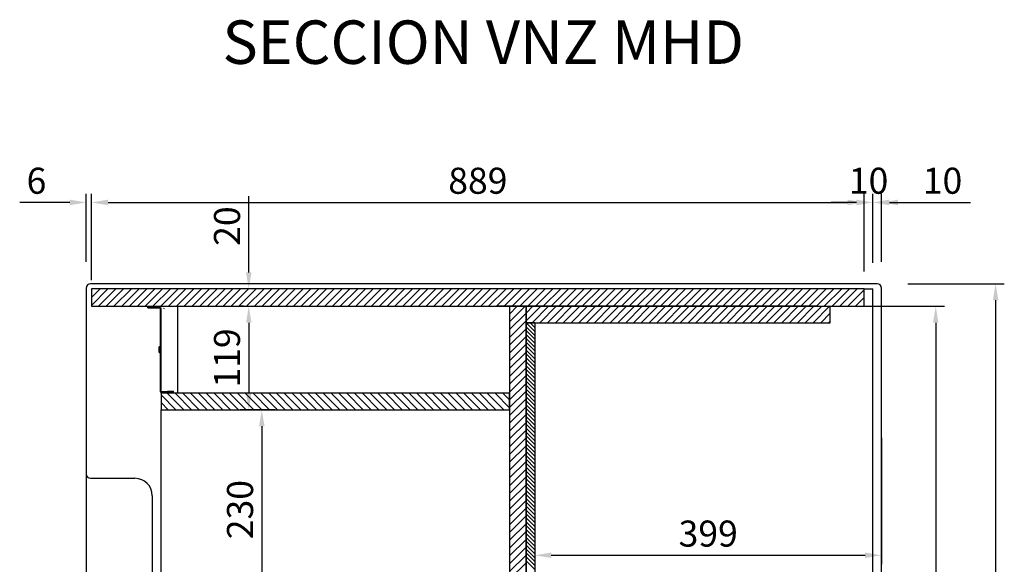
# Model space of a CAD drawing. Units: millimetres. Extents: x 0 to 16955, y 250 to 12130.
# Drawn here: x 7360 to 8493, y 1939 to 2566 of the extents above; entities that cross this region are included whole.
import ezdxf

# ---------------------------------------------------------------- set-up
doc = ezdxf.new("R2010")
doc.units = ezdxf.units.MM
doc.layers.add('COTAS', color=1, linetype='Continuous')
doc.styles.get("Standard").update_dxf_attribs({"font": 'romans.shx'})
doc.styles.add('TXT', font='romans.shx')
doc.dimstyles.new('JUAN4', dxfattribs={"dimtxt": 30, "dimasz": 19, "dimexe": 10, "dimexo": 30, "dimgap": 10, "dimtad": 3, "dimdec": 1, "dimdsep": 46, "dimtxsty": 'Standard', "dimcen": 5, "dimclrd": 256, "dimclre": 256, "dimclrt": 1, "dimadec": 0, "dimazin": 0, "dimtp": 0.5, "dimtm": 0.5, "dimtfac": 0.125, "dimtdec": 1, "dimtofl": 0, "dimtmove": 0, "dimatfit": 0, "dimfxl": 1, "dimtolj": 1, "dimtzin": 0, "dimarcsym": 0})

# ---------------------------------------------------------------- blocks, each defined once
blk = doc.blocks.new('*D492')
at = {"layer": 'COTAS', "lineweight": -2, "transparency": 16777216}
for p, q in [((8322.5, 2235.9), (8423.7, 2235.9)), ((8413.7, 2216.9), (8413.7, 1543.9)), ((8172.5, 1524.9), (8423.7, 1524.9))]:
    blk.add_line(p, q, dxfattribs=at)
at = {"layer": 'COTAS', "transparency": 16777216}
for points in [[(8410.6, 2216.9), (8416.9, 2216.9), (8413.7, 2235.9)], [(8410.6, 1543.9), (8416.9, 1543.9), (8413.7, 1524.9)]]:
    blk.add_solid(points, dxfattribs=at)
at = {"layer": 'Defpoints', "color": 0, "transparency": 16777216}
for p in [(8292.5, 2235.9), (8142.5, 1524.9), (8413.7, 1524.9)]:
    blk.add_point(p, dxfattribs=at)
at = {"layer": 'COTAS', "color": 1, "transparency": 16777216, "insert": (8388.7, 1880.4), "char_height": 30, "attachment_point": 5, "rotation": 90}
blk.add_mtext('\\A1;711', dxfattribs=at)
blk = doc.blocks.new('*D493')
at = {"layer": 'COTAS', "lineweight": -2, "transparency": 16777216}
for p, q in [((8351.5, 2084.4), (8351.5, 1939.3)), ((7952.5, 2082.6), (7952.5, 1939.3)), ((7971.5, 1949.3), (8332.5, 1949.3))]:
    blk.add_line(p, q, dxfattribs=at)
at = {"layer": 'COTAS', "transparency": 16777216}
for points in [[(7971.5, 1952.5), (7971.5, 1946.2), (7952.5, 1949.3)], [(8332.5, 1952.5), (8332.5, 1946.2), (8351.5, 1949.3)]]:
    blk.add_solid(points, dxfattribs=at)
at = {"layer": 'Defpoints', "color": 0, "transparency": 16777216}
for p in [(7952.5, 2112.6), (8351.5, 2114.4), (8351.5, 1949.3)]:
    blk.add_point(p, dxfattribs=at)
at = {"layer": 'COTAS', "color": 1, "transparency": 16777216, "insert": (8152, 1974.3), "char_height": 30, "attachment_point": 5}
blk.add_mtext('\\A1;399', dxfattribs=at)
blk = doc.blocks.new('*D494')
at = {"layer": 'COTAS', "lineweight": -2, "transparency": 16777216}
for p, q in [((7436.5, 2119.9), (7436.5, 1421.8)), ((8351.5, 1888.1), (8351.5, 1421.8)), ((8332.5, 1431.8), (7455.5, 1431.8))]:
    blk.add_line(p, q, dxfattribs=at)
at = {"layer": 'COTAS', "transparency": 16777216}
for points in [[(7455.5, 1435), (7455.5, 1428.6), (7436.5, 1431.8)], [(8332.5, 1435), (8332.5, 1428.6), (8351.5, 1431.8)]]:
    blk.add_solid(points, dxfattribs=at)
at = {"layer": 'Defpoints', "color": 0, "transparency": 16777216}
for p in [(7436.5, 2149.9), (8351.5, 1918.1), (7436.5, 1431.8)]:
    blk.add_point(p, dxfattribs=at)
at = {"layer": 'COTAS', "color": 1, "transparency": 16777216, "insert": (7894, 1456.8), "char_height": 30, "attachment_point": 5}
blk.add_mtext('\\A1;915', dxfattribs=at)
blk = doc.blocks.new('*D495')
at = {"layer": 'COTAS', "lineweight": -2, "transparency": 16777216}
for p, q in [((7442.5, 2265.9), (7442.5, 2365.4)), ((8331.5, 2285.9), (8331.5, 2365.4)), ((7461.5, 2355.4), (8312.5, 2355.4))]:
    blk.add_line(p, q, dxfattribs=at)
at = {"layer": 'COTAS', "transparency": 16777216}
for points in [[(7461.5, 2358.6), (7461.5, 2352.2), (7442.5, 2355.4)], [(8312.5, 2358.6), (8312.5, 2352.2), (8331.5, 2355.4)]]:
    blk.add_solid(points, dxfattribs=at)
at = {"layer": 'Defpoints', "color": 0, "transparency": 16777216}
for p in [(8331.5, 2355.4), (8331.5, 2255.9), (7442.5, 2235.9)]:
    blk.add_point(p, dxfattribs=at)
at = {"layer": 'COTAS', "color": 1, "transparency": 16777216, "insert": (7887, 2380.4), "char_height": 30, "attachment_point": 5}
blk.add_mtext('\\A1;889', dxfattribs=at)
blk = doc.blocks.new('*D496')
at = {"layer": 'COTAS', "lineweight": -2, "transparency": 16777216}
for p, q in [((7623.4, 2274.9), (7623.4, 2362.5)), ((7629, 2255.9), (7613.4, 2255.9)), ((7617.9, 2235.9), (7613.4, 2235.9)), ((7623.4, 2216.9), (7623.4, 2197.9))]:
    blk.add_line(p, q, dxfattribs=at)
at = {"layer": 'COTAS', "transparency": 16777216}
for points in [[(7620.3, 2274.9), (7626.6, 2274.9), (7623.4, 2255.9)], [(7620.3, 2216.9), (7626.6, 2216.9), (7623.4, 2235.9)]]:
    blk.add_solid(points, dxfattribs=at)
at = {"layer": 'Defpoints', "color": 0, "transparency": 16777216}
for p in [(7623.4, 2255.9), (7659, 2255.9), (7647.9, 2235.9)]:
    blk.add_point(p, dxfattribs=at)
at = {"layer": 'COTAS', "color": 1, "transparency": 16777216, "insert": (7598.4, 2328.2), "char_height": 30, "attachment_point": 5, "rotation": 90}
blk.add_mtext('\\A1;20', dxfattribs=at)
blk = doc.blocks.new('*D497')
at = {"layer": 'COTAS', "lineweight": -2, "transparency": 16777216}
for p, q in [((7617.9, 2235.9), (7613.4, 2235.9)), ((7623.4, 2216.9), (7623.4, 2135.9)), ((7635.3, 2116.9), (7613.4, 2116.9))]:
    blk.add_line(p, q, dxfattribs=at)
at = {"layer": 'COTAS', "transparency": 16777216}
for points in [[(7620.3, 2216.9), (7626.6, 2216.9), (7623.4, 2235.9)], [(7620.3, 2135.9), (7626.6, 2135.9), (7623.4, 2116.9)]]:
    blk.add_solid(points, dxfattribs=at)
at = {"layer": 'Defpoints', "color": 0, "transparency": 16777216}
for p in [(7647.9, 2235.9), (7623.4, 2116.9), (7665.3, 2116.9)]:
    blk.add_point(p, dxfattribs=at)
at = {"layer": 'COTAS', "color": 1, "transparency": 16777216, "insert": (7598.4, 2176.4), "char_height": 30, "attachment_point": 5, "rotation": 90}
blk.add_mtext('\\A1;119', dxfattribs=at)
blk = doc.blocks.new('*D498')
at = {"layer": 'COTAS', "lineweight": -2, "transparency": 16777216}
for p, q in [((7653.3, 2116.9), (7628.4, 2116.9)), ((7638.4, 2097.9), (7638.4, 1905.9)), ((7656.6, 1886.9), (7628.4, 1886.9))]:
    blk.add_line(p, q, dxfattribs=at)
at = {"layer": 'COTAS', "transparency": 16777216}
for points in [[(7635.3, 2097.9), (7641.6, 2097.9), (7638.4, 2116.9)], [(7635.3, 1905.9), (7641.6, 1905.9), (7638.4, 1886.9)]]:
    blk.add_solid(points, dxfattribs=at)
at = {"layer": 'Defpoints', "color": 0, "transparency": 16777216}
for p in [(7683.3, 2116.9), (7638.4, 1886.9), (7686.6, 1886.9)]:
    blk.add_point(p, dxfattribs=at)
at = {"layer": 'COTAS', "color": 1, "transparency": 16777216, "insert": (7613.4, 2001.9), "char_height": 30, "attachment_point": 5, "rotation": 90}
blk.add_mtext('\\A1;230', dxfattribs=at)
blk = doc.blocks.new('*D503')
at = {"layer": 'COTAS', "lineweight": -2, "transparency": 16777216}
for p, q in [((8381.5, 2261.9), (8492.6, 2261.9)), ((8482.6, 2242.9), (8482.6, 1543.9)), ((8172.5, 1524.9), (8492.6, 1524.9))]:
    blk.add_line(p, q, dxfattribs=at)
at = {"layer": 'COTAS', "transparency": 16777216}
for points in [[(8479.5, 2242.9), (8485.8, 2242.9), (8482.6, 2261.9)], [(8479.5, 1543.9), (8485.8, 1543.9), (8482.6, 1524.9)]]:
    blk.add_solid(points, dxfattribs=at)
at = {"layer": 'Defpoints', "color": 0, "transparency": 16777216}
for p in [(8351.5, 2261.9), (8142.5, 1524.9), (8482.6, 1524.9)]:
    blk.add_point(p, dxfattribs=at)
at = {"layer": 'COTAS', "color": 1, "transparency": 16777216, "insert": (8457.6, 1893.4), "char_height": 30, "attachment_point": 5, "rotation": 90}
blk.add_mtext('\\A1;737', dxfattribs=at)
blk = doc.blocks.new('*D593')
at = {"layer": 'COTAS', "lineweight": -2, "transparency": 16777216}
for p, q in [((8331.5, 2275.9), (8331.5, 2365.4)), ((8341.5, 2285.9), (8341.5, 2365.4)), ((8312.5, 2355.4), (8293.5, 2355.4)), ((8360.5, 2355.4), (8379.5, 2355.4))]:
    blk.add_line(p, q, dxfattribs=at)
at = {"layer": 'COTAS', "transparency": 16777216}
for points in [[(8312.5, 2358.6), (8312.5, 2352.2), (8331.5, 2355.4)], [(8360.5, 2358.6), (8360.5, 2352.2), (8341.5, 2355.4)]]:
    blk.add_solid(points, dxfattribs=at)
at = {"layer": 'Defpoints', "color": 0, "transparency": 16777216}
for p in [(8341.5, 2355.4), (8341.5, 2255.9), (8331.5, 2245.9)]:
    blk.add_point(p, dxfattribs=at)
at = {"layer": 'COTAS', "color": 1, "transparency": 16777216, "insert": (8336.5, 2380.4), "char_height": 30, "attachment_point": 5}
blk.add_mtext('\\A1;10', dxfattribs=at)
blk = doc.blocks.new('*D594')
at = {"layer": 'COTAS', "lineweight": -2, "transparency": 16777216}
for p, q in [((7436.5, 2286.9), (7436.5, 2365.4)), ((7442.5, 2265.9), (7442.5, 2365.4)), ((7417.5, 2355.4), (7359.9, 2355.4)), ((7461.5, 2355.4), (7480.5, 2355.4))]:
    blk.add_line(p, q, dxfattribs=at)
at = {"layer": 'COTAS', "transparency": 16777216}
for points in [[(7417.5, 2358.6), (7417.5, 2352.2), (7436.5, 2355.4)], [(7461.5, 2358.6), (7461.5, 2352.2), (7442.5, 2355.4)]]:
    blk.add_solid(points, dxfattribs=at)
at = {"layer": 'Defpoints', "color": 0, "transparency": 16777216}
for p in [(7436.5, 2355.4), (7436.5, 2256.9), (7442.5, 2235.9)]:
    blk.add_point(p, dxfattribs=at)
at = {"layer": 'COTAS', "color": 1, "transparency": 16777216, "insert": (7379.2, 2380.4), "char_height": 30, "attachment_point": 5}
blk.add_mtext('\\A1;6', dxfattribs=at)
blk = doc.blocks.new('*D653')
at = {"layer": 'COTAS', "lineweight": -2, "transparency": 16777216}
for p, q in [((8341.5, 2285.9), (8341.5, 2365.4)), ((8351.5, 2286.9), (8351.5, 2365.4)), ((8322.5, 2355.4), (8303.5, 2355.4)), ((8370.5, 2355.4), (8453.8, 2355.4))]:
    blk.add_line(p, q, dxfattribs=at)
at = {"layer": 'COTAS', "transparency": 16777216}
for points in [[(8322.5, 2358.6), (8322.5, 2352.2), (8341.5, 2355.4)], [(8370.5, 2358.6), (8370.5, 2352.2), (8351.5, 2355.4)]]:
    blk.add_solid(points, dxfattribs=at)
at = {"layer": 'Defpoints', "color": 0, "transparency": 16777216}
for p in [(8351.5, 2355.4), (8341.5, 2255.9), (8351.5, 2256.9)]:
    blk.add_point(p, dxfattribs=at)
at = {"layer": 'COTAS', "color": 1, "transparency": 16777216, "insert": (8421.6, 2380.4), "char_height": 30, "attachment_point": 5}
blk.add_mtext('\\A1;10', dxfattribs=at)

msp = doc.modelspace()

# ---------------------------------------------------------------- linework, layer by layer
at = {"color": 7, "linetype": 'Continuous'}
for p, q in [((7436.47, 2256.9), (7436.47, 2042.9)), ((8346.47, 2261.9), (7441.47, 2261.9)), ((8331.47, 2255.89), (7442.47, 2255.89)), ((7442.47, 2255.89), (7442.47, 2235.89)), ((7442.47, 2236.96), (7461.4, 2255.89)), ((7442.47, 2245.94), (7452.42, 2255.89)), ((7442.47, 2254.92), (7443.44, 2255.89)), ((7450.38, 2235.89), (7470.38, 2255.89)), ((7459.36, 2235.89), (7479.36, 2255.89)), ((7468.34, 2235.89), (7488.34, 2255.89)), ((7477.32, 2235.89), (7497.32, 2255.89)), ((7486.3, 2235.89), (7506.3, 2255.89)), ((7495.28, 2235.89), (7515.28, 2255.89)), ((7504.26, 2235.89), (7524.26, 2255.89)), ((7513.24, 2235.89), (7533.24, 2255.89)), ((7522.22, 2235.89), (7542.22, 2255.89)), ((7531.2, 2235.89), (7551.2, 2255.89)), ((7540.18, 2235.89), (7560.18, 2255.89)), ((7549.16, 2235.89), (7569.16, 2255.89)), ((7558.15, 2235.89), (7578.15, 2255.89)), ((7567.13, 2235.89), (7587.13, 2255.89)), ((7576.11, 2235.89), (7596.11, 2255.89)), ((7585.09, 2235.89), (7605.09, 2255.89)), ((7594.07, 2235.89), (7614.07, 2255.89)), ((7603.05, 2235.89), (7623.05, 2255.89)), ((7612.03, 2235.89), (7632.03, 2255.89)), ((7621.01, 2235.89), (7641.01, 2255.89)), ((7629.99, 2235.89), (7649.99, 2255.89)), ((7638.97, 2235.89), (7658.97, 2255.89)), ((7647.95, 2235.89), (7667.95, 2255.89)), ((7656.93, 2235.89), (7676.93, 2255.89)), ((7665.91, 2235.89), (7685.91, 2255.89)), ((7674.89, 2235.89), (7694.89, 2255.89)), ((7683.87, 2235.89), (7703.87, 2255.89)), ((7692.85, 2235.89), (7712.85, 2255.89)), ((7701.83, 2235.89), (7721.83, 2255.89)), ((7710.81, 2235.89), (7730.81, 2255.89)), ((7719.79, 2235.89), (7739.79, 2255.89)), ((7728.77, 2235.89), (7748.77, 2255.89)), ((7737.75, 2235.89), (7757.75, 2255.89)), ((7746.73, 2235.89), (7766.73, 2255.89)), ((7755.71, 2235.89), (7775.71, 2255.89)), ((7764.69, 2235.89), (7784.69, 2255.89)), ((7773.67, 2235.89), (7793.67, 2255.89)), ((7782.65, 2235.89), (7802.65, 2255.89)), ((7791.63, 2235.89), (7811.63, 2255.89)), ((7800.61, 2235.89), (7820.61, 2255.89)), ((7809.59, 2235.89), (7829.59, 2255.89)), ((7818.57, 2235.89), (7838.57, 2255.89)), ((7827.55, 2235.89), (7847.55, 2255.89)), ((7836.53, 2235.89), (7856.53, 2255.89)), ((7845.51, 2235.89), (7865.51, 2255.89)), ((7854.49, 2235.89), (7874.49, 2255.89)), ((7863.47, 2235.89), (7883.47, 2255.89)), ((7872.45, 2235.89), (7892.45, 2255.89)), ((7881.43, 2235.89), (7901.43, 2255.89)), ((7890.41, 2235.89), (7910.41, 2255.89)), ((7899.39, 2235.89), (7919.39, 2255.89)), ((7908.38, 2235.89), (7928.38, 2255.89)), ((7917.36, 2235.89), (7937.36, 2255.89)), ((7926.34, 2235.89), (7946.34, 2255.89)), ((7935.32, 2235.89), (7955.32, 2255.89)), ((7944.3, 2235.89), (7964.3, 2255.89)), ((7953.28, 2235.89), (7973.28, 2255.89)), ((7962.26, 2235.89), (7982.26, 2255.89)), ((7971.24, 2235.89), (7991.24, 2255.89)), ((7980.22, 2235.89), (8000.22, 2255.89)), ((7989.2, 2235.89), (8009.2, 2255.89)), ((7998.18, 2235.89), (8018.18, 2255.89)), ((8007.16, 2235.89), (8027.16, 2255.89)), ((8016.14, 2235.89), (8036.14, 2255.89)), ((8025.12, 2235.89), (8045.12, 2255.89)), ((8034.1, 2235.89), (8054.1, 2255.89)), ((8043.08, 2235.89), (8063.08, 2255.89)), ((8052.06, 2235.89), (8072.06, 2255.89)), ((8061.04, 2235.89), (8081.04, 2255.89)), ((8070.02, 2235.89), (8090.02, 2255.89)), ((8079, 2235.89), (8099, 2255.89)), ((8087.98, 2235.89), (8107.98, 2255.89)), ((8096.96, 2235.89), (8116.96, 2255.89)), ((8105.94, 2235.89), (8125.94, 2255.89)), ((8114.92, 2235.89), (8134.92, 2255.89)), ((8123.9, 2235.89), (8143.9, 2255.89)), ((8132.88, 2235.89), (8152.88, 2255.89)), ((8141.86, 2235.89), (8161.86, 2255.89)), ((8150.84, 2235.89), (8170.84, 2255.89)), ((8159.82, 2235.89), (8179.82, 2255.89)), ((8168.8, 2235.89), (8188.8, 2255.89)), ((8177.78, 2235.89), (8197.78, 2255.89)), ((8186.76, 2235.89), (8206.76, 2255.89)), ((8195.74, 2235.89), (8215.74, 2255.89)), ((8204.72, 2235.89), (8224.72, 2255.89)), ((8213.7, 2235.89), (8233.7, 2255.89)), ((8222.68, 2235.89), (8242.68, 2255.89)), ((8231.66, 2235.89), (8251.66, 2255.89)), ((8240.64, 2235.89), (8260.64, 2255.89)), ((8249.62, 2235.89), (8269.62, 2255.89)), ((8258.61, 2235.89), (8278.61, 2255.89)), ((8267.59, 2235.89), (8287.59, 2255.89)), ((8276.57, 2235.89), (8296.57, 2255.89)), ((8285.55, 2235.89), (8305.55, 2255.89)), ((8294.53, 2235.89), (8314.53, 2255.89)), ((8303.51, 2235.89), (8323.51, 2255.89)), ((8312.49, 2235.89), (8331.47, 2254.88)), ((8331.47, 2235.89), (8331.47, 2255.89)), ((8331.47, 2235.89), (8331.47, 2255.89)), ((8341.47, 1579.29), (8341.47, 2255.89)), ((8351.47, 1579.29), (8351.47, 2256.9)), ((8321.47, 2235.89), (8331.47, 2245.9)), ((7442.47, 2235.89), (8331.47, 2235.89)), ((7507.47, 2234.89), (7507.47, 2235.89)), ((7507.48, 2234.89), (7521.27, 2234.89)), ((7507.48, 2234.29), (7521.27, 2234.29)), ((7514.98, 2234.29), (7514.38, 2234.89)), ((7521.27, 2234.27), (7514.87, 2234.16)), ((7514.87, 2234.16), (7514.88, 2233.56)), ((7521.28, 2233.67), (7514.88, 2233.56)), ((7515.7, 2233.57), (7515.11, 2234.16)), ((7521.87, 2137.48), (7521.87, 2234.28)), ((7522.47, 2137.48), (7522.47, 2234.28)), ((7526.47, 2232.82), (7525.87, 2233.42)), ((7541.47, 2235.89), (7541.47, 2135.89)), ((7927.47, 2235.89), (7908.47, 2235.89)), ((7923.47, 2235.89), (7923.47, 1635.89)), ((7923.47, 2218.03), (7941.34, 2235.89)), ((7923.47, 2227.01), (7932.36, 2235.89)), ((8277.47, 2235.89), (7927.47, 2235.89)), ((7942.47, 1635.89), (7942.47, 2235.89)), ((7942.47, 2235.89), (7942.47, 2216.89)), ((7942.47, 2219.07), (7959.3, 2235.89)), ((7942.47, 2228.05), (7950.32, 2235.89)), ((7949.28, 2216.89), (7968.28, 2235.89)), ((7958.26, 2216.89), (7977.26, 2235.89)), ((7967.24, 2216.89), (7986.24, 2235.89)), ((7976.22, 2216.89), (7995.22, 2235.89)), ((7985.2, 2216.89), (8004.2, 2235.89)), ((7994.18, 2216.89), (8013.18, 2235.89)), ((8003.16, 2216.89), (8022.16, 2235.89)), ((8012.14, 2216.89), (8031.14, 2235.89)), ((8021.12, 2216.89), (8040.12, 2235.89)), ((8030.1, 2216.89), (8049.1, 2235.89)), ((8039.08, 2216.89), (8058.08, 2235.89)), ((8048.06, 2216.89), (8067.06, 2235.89)), ((8057.04, 2216.89), (8076.04, 2235.89)), ((8066.02, 2216.89), (8085.02, 2235.89)), ((8075, 2216.89), (8094, 2235.89)), ((8083.98, 2216.89), (8102.98, 2235.89)), ((8092.96, 2216.89), (8111.96, 2235.89)), ((8101.94, 2216.89), (8120.94, 2235.89)), ((8110.92, 2216.89), (8129.92, 2235.89)), ((8119.9, 2216.89), (8138.9, 2235.89)), ((8128.88, 2216.89), (8147.88, 2235.89)), ((8137.86, 2216.89), (8156.86, 2235.89)), ((8146.84, 2216.89), (8165.84, 2235.89)), ((8155.82, 2216.89), (8174.82, 2235.89)), ((8164.8, 2216.89), (8183.8, 2235.89)), ((8173.78, 2216.89), (8192.78, 2235.89)), ((8182.76, 2216.89), (8201.76, 2235.89)), ((8191.74, 2216.89), (8210.74, 2235.89)), ((8200.72, 2216.89), (8219.72, 2235.89)), ((8209.7, 2216.89), (8228.7, 2235.89)), ((8218.68, 2216.89), (8237.68, 2235.89)), ((8227.66, 2216.89), (8246.66, 2235.89)), ((8236.64, 2216.89), (8255.64, 2235.89)), ((8245.62, 2216.89), (8264.62, 2235.89)), ((8254.61, 2216.89), (8273.61, 2235.89)), ((8263.59, 2216.89), (8282.59, 2235.89)), ((8272.57, 2216.89), (8291.57, 2235.89)), ((8292.47, 2216.89), (8292.47, 2235.89)), ((7522.47, 2223.84), (7521.87, 2224.44)), ((7923.47, 2209.05), (7942.47, 2228.05)), ((8281.55, 2216.89), (8292.47, 2227.82)), ((7522.47, 2214.86), (7521.87, 2215.46)), ((7923.47, 2200.07), (7942.47, 2219.07)), ((7923.47, 2191.09), (7942.47, 2210.09)), ((7942.47, 2216.89), (8292.47, 2216.89)), ((7942.47, 2216.89), (7942.47, 1586.89)), ((7952.47, 2216.89), (7942.47, 2216.89)), ((7952.47, 2202.44), (7942.47, 2212.44)), ((7952.47, 2206.93), (7942.51, 2216.89)), ((7952.47, 2211.42), (7947, 2216.89)), ((7952.47, 2215.91), (7951.49, 2216.89)), ((7952.47, 2216.89), (7952.47, 1586.89)), ((8290.53, 2216.89), (8292.47, 2218.84)), ((7522.47, 2205.88), (7521.87, 2206.48)), ((7923.47, 2182.11), (7942.47, 2201.11)), ((7952.47, 2197.95), (7942.47, 2207.95)), ((7952.47, 2193.46), (7942.47, 2203.46)), ((7952.47, 2188.97), (7942.47, 2198.97)), ((7519.87, 2188.08), (7519.87, 2183.68)), ((7521.37, 2189.58), (7521.87, 2189.58)), ((7522.47, 2196.9), (7521.87, 2197.5)), ((7522.47, 2187.91), (7521.87, 2188.51)), ((7923.47, 2173.13), (7942.47, 2192.13)), ((7952.47, 2184.48), (7942.47, 2194.48)), ((7952.47, 2179.99), (7942.47, 2189.99)), ((7521.87, 2182.18), (7521.37, 2182.18)), ((7522.47, 2178.93), (7521.87, 2179.53)), ((7923.47, 2164.14), (7942.47, 2183.14)), ((7952.47, 2175.5), (7942.47, 2185.5)), ((7952.47, 2171.01), (7942.47, 2181.01)), ((7952.47, 2166.52), (7942.47, 2176.52)), ((7522.47, 2169.95), (7521.87, 2170.55)), ((7923.47, 2155.16), (7942.47, 2174.16)), ((7923.47, 2146.18), (7942.47, 2165.18)), ((7952.47, 2162.03), (7942.47, 2172.03)), ((7952.47, 2157.54), (7942.47, 2167.54)), ((7522.47, 2160.97), (7521.87, 2161.57)), ((7522.47, 2151.99), (7521.87, 2152.59)), ((7923.47, 2137.2), (7942.47, 2156.2)), ((7952.47, 2153.05), (7942.47, 2163.05)), ((7952.47, 2148.56), (7942.47, 2158.56)), ((7952.47, 2144.07), (7942.47, 2154.07)), ((7522.47, 2143.01), (7521.87, 2143.61)), ((7923.47, 2128.22), (7942.47, 2147.22)), ((7952.47, 2139.58), (7942.47, 2149.58)), ((7952.47, 2135.09), (7942.47, 2145.09)), ((7522.47, 2135.89), (7522.47, 2136.87)), ((7522.47, 2135.89), (7522.47, 2116.89)), ((7923.47, 2135.89), (7522.47, 2135.89)), ((7539.62, 2116.89), (7522.47, 2134.03)), ((7536.27, 2137.47), (7522.48, 2137.47)), ((7536.27, 2136.87), (7522.48, 2136.87)), ((7528.62, 2136.87), (7528.02, 2137.47)), ((7548.6, 2116.89), (7529.6, 2135.89)), ((7529.88, 2138.2), (7529.87, 2137.6)), ((7529.87, 2137.6), (7536.27, 2137.49)), ((7529.88, 2138.2), (7536.28, 2138.09)), ((7536.87, 2137.6), (7536.39, 2138.08)), ((7557.58, 2116.89), (7538.58, 2135.89)), ((7566.56, 2116.89), (7547.56, 2135.89)), ((7575.54, 2116.89), (7556.54, 2135.89)), ((7584.52, 2116.89), (7565.52, 2135.89)), ((7593.5, 2116.89), (7574.5, 2135.89)), ((7602.48, 2116.89), (7583.48, 2135.89)), ((7611.46, 2116.89), (7592.46, 2135.89)), ((7620.44, 2116.89), (7601.44, 2135.89)), ((7629.42, 2116.89), (7610.42, 2135.89)), ((7638.4, 2116.89), (7619.4, 2135.89)), ((7647.38, 2116.89), (7628.38, 2135.89)), ((7656.36, 2116.89), (7637.36, 2135.89)), ((7665.34, 2116.89), (7646.34, 2135.89)), ((7674.32, 2116.89), (7655.32, 2135.89)), ((7683.3, 2116.89), (7664.3, 2135.89)), ((7692.28, 2116.89), (7673.28, 2135.89)), ((7701.26, 2116.89), (7682.26, 2135.89)), ((7710.24, 2116.89), (7691.24, 2135.89)), ((7719.22, 2116.89), (7700.22, 2135.89)), ((7728.2, 2116.89), (7709.2, 2135.89)), ((7737.18, 2116.89), (7718.18, 2135.89)), ((7746.16, 2116.89), (7727.16, 2135.89)), ((7755.15, 2116.89), (7736.15, 2135.89)), ((7764.13, 2116.89), (7745.13, 2135.89)), ((7773.11, 2116.89), (7754.11, 2135.89)), ((7782.09, 2116.89), (7763.09, 2135.89)), ((7791.07, 2116.89), (7772.07, 2135.89)), ((7800.05, 2116.89), (7781.05, 2135.89)), ((7809.03, 2116.89), (7790.03, 2135.89)), ((7818.01, 2116.89), (7799.01, 2135.89)), ((7826.99, 2116.89), (7807.99, 2135.89)), ((7835.97, 2116.89), (7816.97, 2135.89)), ((7844.95, 2116.89), (7825.95, 2135.89)), ((7853.93, 2116.89), (7834.93, 2135.89)), ((7862.91, 2116.89), (7843.91, 2135.89)), ((7871.89, 2116.89), (7852.89, 2135.89)), ((7880.87, 2116.89), (7861.87, 2135.89)), ((7889.85, 2116.89), (7870.85, 2135.89)), ((7898.83, 2116.89), (7879.83, 2135.89)), ((7907.81, 2116.89), (7888.81, 2135.89)), ((7916.79, 2116.89), (7897.79, 2135.89)), ((7923.47, 2119.18), (7906.77, 2135.89)), ((7923.47, 2128.16), (7915.75, 2135.89)), ((7923.47, 2119.24), (7942.47, 2138.24)), ((7923.47, 2116.89), (7923.47, 2135.89)), ((7952.47, 2130.6), (7942.47, 2140.6)), ((7952.47, 2126.11), (7942.47, 2136.11)), ((7952.47, 2121.62), (7942.47, 2131.62)), ((7530.64, 2116.89), (7522.47, 2125.05)), ((7923.47, 2110.26), (7942.47, 2129.26)), ((7923.47, 2101.28), (7942.47, 2120.28)), ((7952.47, 2117.13), (7942.47, 2127.13)), ((7952.47, 2112.63), (7942.47, 2122.63)), ((7522.47, 1635.89), (7522.47, 2116.89)), ((7522.47, 2116.89), (7923.47, 2116.89)), ((7923.47, 2092.3), (7942.47, 2111.3)), ((7952.47, 2108.14), (7942.47, 2118.14)), ((7952.47, 2103.65), (7942.47, 2113.65)), ((7952.47, 2099.16), (7942.47, 2109.16)), ((7923.47, 2083.32), (7942.47, 2102.32)), ((7952.47, 2094.67), (7942.47, 2104.67)), ((7952.47, 2090.18), (7942.47, 2100.18)), ((7952.47, 2085.69), (7942.47, 2095.69)), ((7923.47, 2074.34), (7942.47, 2093.34)), ((7923.47, 2065.36), (7942.47, 2084.36)), ((7952.47, 2081.2), (7942.47, 2091.2)), ((7952.47, 2076.71), (7942.47, 2086.71)), ((7923.47, 2056.38), (7942.47, 2075.38)), ((7952.47, 2072.22), (7942.47, 2082.22)), ((7952.47, 2067.73), (7942.47, 2077.73)), ((7952.47, 2063.24), (7942.47, 2073.24)), ((7923.47, 2047.4), (7942.47, 2066.4)), ((7952.47, 2058.75), (7942.47, 2068.75)), ((7952.47, 2054.26), (7942.47, 2064.26)), ((7923.47, 2038.42), (7942.47, 2057.42)), ((7952.47, 2049.77), (7942.47, 2059.77)), ((7952.47, 2045.28), (7942.47, 2055.28)), ((7952.47, 2040.79), (7942.47, 2050.79)), ((7923.47, 2029.44), (7942.47, 2048.44)), ((7923.47, 2020.46), (7942.47, 2039.46)), ((7952.47, 2036.3), (7942.47, 2046.3)), ((7952.47, 2031.81), (7942.47, 2041.81)), ((7441.47, 2037.9), (7492.47, 2037.9)), ((7923.47, 2011.48), (7942.47, 2030.48)), ((7952.47, 2027.32), (7942.47, 2037.32)), ((7952.47, 2022.83), (7942.47, 2032.83)), ((7952.47, 2018.34), (7942.47, 2028.34)), ((7512.47, 2017.9), (7512.47, 1582.29)), ((7923.47, 2002.5), (7942.47, 2021.5)), ((7952.47, 2013.85), (7942.47, 2023.85)), ((7952.47, 2009.36), (7942.47, 2019.36)), ((7923.47, 1993.52), (7942.47, 2012.52)), ((7952.47, 2004.87), (7942.47, 2014.87)), ((7952.47, 2000.38), (7942.47, 2010.38)), ((7952.47, 1995.89), (7942.47, 2005.89)), ((7923.47, 1984.54), (7942.47, 2003.54)), ((7923.47, 1975.56), (7942.47, 1994.56)), ((7952.47, 1991.4), (7942.47, 2001.4)), ((7952.47, 1986.91), (7942.47, 1996.91)), ((7923.47, 1966.58), (7942.47, 1985.58)), ((7952.47, 1982.42), (7942.47, 1992.42)), ((7952.47, 1977.93), (7942.47, 1987.93)), ((7952.47, 1973.44), (7942.47, 1983.44)), ((7923.47, 1957.6), (7942.47, 1976.6)), ((7952.47, 1968.95), (7942.47, 1978.95)), ((7952.47, 1964.46), (7942.47, 1974.46)), ((7923.47, 1948.62), (7942.47, 1967.62)), ((7952.47, 1959.97), (7942.47, 1969.97)), ((7952.47, 1955.48), (7942.47, 1965.48)), ((7952.47, 1950.99), (7942.47, 1960.99)), ((7923.47, 1939.64), (7942.47, 1958.64)), ((7923.47, 1930.66), (7942.47, 1949.66)), ((7952.47, 1946.5), (7942.47, 1956.5)), ((7952.47, 1942.01), (7942.47, 1952.01)), ((7923.47, 1921.68), (7942.47, 1940.68)), ((7952.47, 1937.52), (7942.47, 1947.52)), ((7952.47, 1933.03), (7942.47, 1943.03))]:
    msp.add_line(p, q, dxfattribs=at)
msp.add_line((8331.47, 2255.89), (8341.47, 2255.89))
for centre, radius, start, end in [((7441.47, 2256.9), 5, 90, 180), ((8346.47, 2256.9), 5, 0, 90), ((7507.48, 2234.28), 0.61, 90, 180), ((7507.48, 2234.28), 0.01, 90, 180), ((7521.27, 2234.28), 0.61, 271, 90), ((7521.27, 2234.28), 0.01, 271, 90), ((7521.37, 2188.08), 1.5, 90, 180), ((7521.37, 2183.68), 1.5, 180, 270), ((7522.48, 2137.48), 0.61, 180, 270), ((7522.48, 2137.48), 0.01, 180, 270), ((7536.27, 2137.48), 0.61, 270, 89), ((7536.27, 2137.48), 0.01, 270, 89), ((7441.47, 2042.9), 5, 180, 270), ((7492.47, 2017.9), 20, 0, 90)]:
    msp.add_arc(centre, radius, start, end, dxfattribs=at)

# ---------------------------------------------------------------- texts
at = {"insert": (7593.15, 2564.85), "char_height": 50, "width": 672.3712, "attachment_point": 1, "style": 'TXT'}
msp.add_mtext('SECCION VNZ MHD', dxfattribs=at)

# ---------------------------------------------------------------- dimensions: what is measured, and where the dimension line sits
at = {"layer": 'COTAS'}
for base, p1, p2, picture, middle in [((7436.47, 2355.39), (7442.47, 2235.89), (7436.47, 2256.9), '*D594', (7379.19, 2380.39)), ((8331.47, 2355.39), (7442.47, 2235.89), (8331.47, 2255.89), '*D495', (7886.97, 2380.39)), ((8351.47, 2355.39), (8341.47, 2255.89), (8351.47, 2256.9), '*D653', (8421.62, 2380.39)), ((7436.47, 1431.81), (8351.47, 1918.09), (7436.47, 2149.9), '*D494', (7893.97, 1456.81)), ((8351.47, 1949.35), (7952.47, 2112.63), (8351.47, 2114.44), '*D493', (8151.97, 1974.35))]:
    dim = msp.add_linear_dim(base=base, p1=p1, p2=p2, dimstyle='JUAN4', dxfattribs=at)
    dim.commit()
    dim.dimension.update_dxf_attribs({"geometry": picture, "text_midpoint": middle})
dim = msp.add_linear_dim(base=(8341.47, 2355.39), p1=(8331.47, 2245.89), p2=(8341.47, 2255.89), dimstyle='JUAN4', dxfattribs=at)
dim.commit()
dim.dimension.update_dxf_attribs({"geometry": '*D593', "text_midpoint": (8336.47, 2355.39), "dimtype": 160})
for base, p1, p2, picture, middle in [((7623.42, 2255.89), (7647.95, 2235.89), (7658.97, 2255.89), '*D496', (7598.42, 2328.17)), ((8482.64, 1524.89), (8351.47, 2261.9), (8142.52, 1524.89), '*D503', (8457.64, 1893.39)), ((7623.42, 2116.89), (7647.95, 2235.89), (7665.34, 2116.89), '*D497', (7598.42, 2176.39)), ((8413.74, 1524.89), (8292.47, 2235.89), (8142.52, 1524.89), '*D492', (8388.74, 1880.39)), ((7638.42, 1886.89), (7683.3, 2116.89), (7686.63, 1886.89), '*D498', (7613.42, 2001.89))]:
    dim = msp.add_linear_dim(base=base, p1=p1, p2=p2, angle=90, dimstyle='JUAN4', dxfattribs=at)
    dim.commit()
    dim.dimension.update_dxf_attribs({"geometry": picture, "text_midpoint": middle})

doc.saveas('drawing.dxf')
